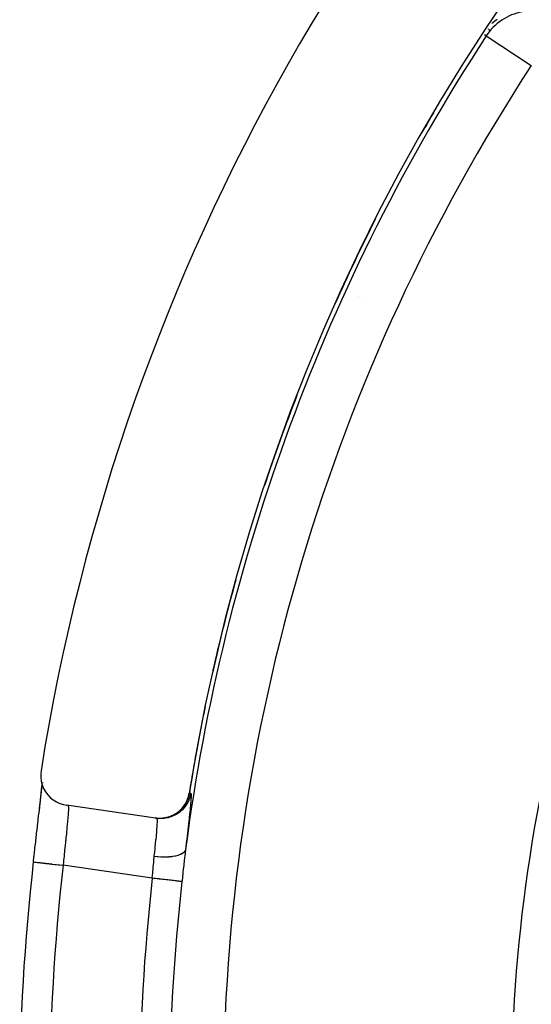
# Model space of a CAD drawing. Extents: x 24 to 639, y -278 to 196.
# Drawn here: x 500 to 517, y -53 to -20 of the extents above; entities that cross this region are included whole.
import ezdxf

# ---------------------------------------------------------------- set-up
doc = ezdxf.new("R2010")
doc.units = 0
doc.linetypes.add('DASHED', pattern=[11.05, 8.7, -2.35])
doc.layers.get('0').update_dxf_attribs({"linetype": 'CONTINUOUS'})
doc.layers.add('NEVIDI', color=4, linetype='DASHED')

msp = doc.modelspace()

# ---------------------------------------------------------------- linework, layer by layer
at = {"color": 2}
for p, q in [((510.99501, -29.19877), (510.995532, -29.201085)), ((500.385158, -45.088829), (500.384952, -45.216076)), ((500.384952, -45.216076), (500.400902, -45.342245)), ((500.39545, -44.996972), (500.385158, -45.088829)), ((500.400902, -45.342245), (500.432757, -45.465414)), ((500.405469, -45.729435), (500.41983, -45.586352)), ((500.414574, -45.644687), (500.4277, -45.516143)), ((500.41983, -45.586352), (500.431461, -45.460402)), ((500.4277, -45.516143), (500.429666, -45.496208)), ((500.429666, -45.496208), (500.432715, -45.463897)), ((500.431477, -45.460224), (500.432325, -45.449724)), ((500.432757, -45.465414), (500.479964, -45.583472)), ((500.461056, -45.384093), (500.462805, -45.39041)), ((500.479964, -45.583472), (500.541842, -45.694699)), ((500.369532, -46.061836), (500.388661, -45.887963)), ((500.376928, -45.989149), (500.394296, -45.833219)), ((500.388661, -45.887963), (500.405469, -45.729435)), ((500.394296, -45.833219), (500.396955, -45.808971)), ((500.396955, -45.808971), (500.412243, -45.666863)), ((500.412243, -45.666863), (500.414574, -45.644687)), ((500.541842, -45.694699), (500.617394, -45.797224)), ((500.617394, -45.797224), (500.705292, -45.889257)), ((500.705292, -45.889257), (500.804181, -45.969405)), ((505.272446, -45.975196), (505.315533, -45.853293)), ((505.315533, -45.853293), (505.31622, -45.850838)), ((505.31622, -45.850838), (505.340042, -45.740604)), ((500.330438, -46.394309), (500.351275, -46.214203)), ((500.348176, -46.251159), (500.369532, -46.061836)), ((500.351275, -46.214203), (500.35457, -46.185535)), ((500.35457, -46.185535), (500.373911, -46.015877)), ((500.373911, -46.015877), (500.376928, -45.989149)), ((500.804181, -45.969405), (500.912463, -46.036364)), ((500.912463, -46.036364), (501.028388, -46.089044)), ((501.028388, -46.089044), (501.149987, -46.126565)), ((501.149987, -46.126565), (501.240767, -46.143979)), ((501.23917, -46.141507), (501.240924, -46.141834)), ((504.209719, -46.572511), (501.240767, -46.143979)), ((505.048781, -46.300625), (505.13543, -46.204852)), ((505.13543, -46.204852), (505.137404, -46.202356)), ((505.137404, -46.202356), (505.210815, -46.095836)), ((505.210815, -46.095836), (505.212122, -46.093647)), ((505.212122, -46.093647), (505.271189, -45.978117)), ((505.271189, -45.978117), (505.272446, -45.975196)), ((500.304885, -46.613359), (500.326949, -46.424305)), ((500.326949, -46.424305), (500.330438, -46.394309)), ((504.209719, -46.572511), (504.324599, -46.582611)), ((504.260966, -46.579908), (504.213616, -46.573073)), ((504.324599, -46.582611), (504.327698, -46.582693)), ((504.327698, -46.582693), (504.456963, -46.57738)), ((504.456963, -46.57738), (504.459602, -46.577095)), ((504.459602, -46.577095), (504.587308, -46.554732)), ((504.587308, -46.554732), (504.59026, -46.554012)), ((504.59026, -46.554012), (504.713806, -46.515164)), ((504.713806, -46.515164), (504.716377, -46.514165)), ((504.716377, -46.514165), (504.833792, -46.459382)), ((504.833792, -46.459382), (504.836204, -46.458054)), ((504.836204, -46.458054), (504.945336, -46.388158)), ((504.945336, -46.388158), (504.947392, -46.38664)), ((504.947392, -46.38664), (505.046501, -46.302831)), ((505.046501, -46.302831), (505.048781, -46.300625)), ((500.249872, -47.082782), (500.274117, -46.87594)), ((500.274117, -46.87594), (500.277963, -46.843147)), ((500.277963, -46.843147), (500.301173, -46.645083)), ((500.301173, -46.645083), (500.304885, -46.613359)), ((500.221109, -47.32872), (500.245849, -47.117132)), ((500.245849, -47.117132), (500.249872, -47.082782)), ((500.188011, -47.613075), (500.192078, -47.578039)), ((500.192078, -47.578039), (500.217028, -47.363694)), ((500.217028, -47.363694), (500.221109, -47.32872)), ((500.139301, -48.035058), (500.158632, -47.86704)), ((500.158632, -47.86704), (500.162784, -47.831049)), ((500.162784, -47.831049), (500.188011, -47.613075))]:
    msp.add_line(p, q, dxfattribs=at)
for centre, radius, start, end in [((569.52528, -56), 70, 9.043606, 170.956394), ((569.52528, -56), 65, 9.081362, 170.918638), ((516.79756, -21.521202), 1.851139, 55, 146.819219), ((519.52528, -16), 6, 225.433745, 225.485779), ((519.52528, -16), 6, 225.508537, 225.608784), ((519.52528, -16), 6, 225.625943, 225.657956), ((519.52528, -16), 6, 225.67231, 225.700734), ((519.52528, -16), 6, 225.713305, 225.737641), ((519.52528, -16), 6, 225.749414, 225.872935), ((519.52528, -16), 6, 225.879859, 225.92806), ((519.52528, -16), 6, 225.933536, 226.02733), ((519.52528, -16), 6, 241.323089, 241.339297), ((569.52528, -56), 64.995454, 149.564772, 150.223154), ((569.52528, -56), 64.995454, 153.112771, 155.933383), ((569.52528, -56), 64.995454, 158.796528, 161.602639), ((569.52528, -56), 64.995454, 164.498948, 167.287562), ((569.52528, -56), 64.995454, 168.334341, 170.918592), ((569.52528, -56), 69.842247, 173.451576, 186.548424)]:
    msp.add_arc(centre, radius, start, end, dxfattribs=at)
at = {"layer": 'NEVIDI', "color": 7, "linetype": 'CONTINUOUS'}
for p, q in [((515.533562, -20.016345), (515.532205, -20.017363)), ((515.534014, -20.016006), (515.533562, -20.016345)), ((515.535939, -20.014566), (515.534014, -20.016006)), ((515.536279, -20.014312), (515.535939, -20.014566)), ((515.537639, -20.013297), (515.536279, -20.014312)), ((515.539001, -20.012283), (515.537639, -20.013297)), ((515.539909, -20.011607), (515.539001, -20.012283)), ((515.540363, -20.01127), (515.539909, -20.011607)), ((515.541726, -20.010258), (515.540363, -20.01127)), ((515.54184, -20.010174), (515.541726, -20.010258)), ((515.54309, -20.009247), (515.54184, -20.010174)), ((515.544456, -20.008237), (515.54309, -20.009247)), ((515.545822, -20.007229), (515.544456, -20.008237)), ((515.547811, -20.005763), (515.545822, -20.007229)), ((515.548557, -20.005214), (515.547811, -20.005763)), ((515.549927, -20.004209), (515.548557, -20.005214)), ((515.551297, -20.003204), (515.549927, -20.004209)), ((515.551754, -20.00287), (515.551297, -20.003204)), ((515.553812, -20.001365), (515.551754, -20.00287)), ((515.55404, -20.001198), (515.553812, -20.001365)), ((515.555414, -20.000197), (515.55404, -20.001198)), ((515.556788, -19.999196), (515.555414, -20.000197)), ((515.557819, -19.998446), (515.556788, -19.999196)), ((515.558163, -19.998197), (515.557819, -19.998446)), ((515.55954, -19.997198), (515.558163, -19.998197)), ((515.559769, -19.997032), (515.55954, -19.997198)), ((515.560917, -19.996201), (515.559769, -19.997032)), ((515.562295, -19.995205), (515.560917, -19.996201)), ((515.563675, -19.994209), (515.562295, -19.995205)), ((515.56379, -19.994127), (515.563675, -19.994209)), ((515.565746, -19.992719), (515.56379, -19.994127)), ((515.566436, -19.992222), (515.565746, -19.992719)), ((515.567819, -19.99123), (515.566436, -19.992222)), ((515.569202, -19.990239), (515.567819, -19.99123)), ((515.569779, -19.989826), (515.569202, -19.990239)), ((515.571741, -19.988425), (515.569779, -19.989826)), ((515.571972, -19.98826), (515.571741, -19.988425)), ((515.573358, -19.987272), (515.571972, -19.98826)), ((515.574746, -19.986285), (515.573358, -19.987272)), ((515.575787, -19.985546), (515.574746, -19.986285)), ((515.576134, -19.985299), (515.575787, -19.985546)), ((515.577523, -19.984314), (515.576134, -19.985299)), ((515.577755, -19.98415), (515.577523, -19.984314)), ((515.578914, -19.983331), (515.577755, -19.98415)), ((515.580305, -19.982348), (515.578914, -19.983331)), ((515.581698, -19.981366), (515.580305, -19.982348)), ((515.581814, -19.981284), (515.581698, -19.981366)), ((515.583788, -19.979896), (515.581814, -19.981284)), ((515.584486, -19.979406), (515.583788, -19.979896)), ((515.585881, -19.978428), (515.584486, -19.979406)), ((515.587278, -19.97745), (515.585881, -19.978428)), ((515.58786, -19.977043), (515.587278, -19.97745)), ((515.589841, -19.975661), (515.58786, -19.977043)), ((515.590074, -19.975498), (515.589841, -19.975661)), ((515.591473, -19.974524), (515.590074, -19.975498)), ((515.592874, -19.973551), (515.591473, -19.974524)), ((515.593925, -19.972822), (515.592874, -19.973551)), ((515.594275, -19.972579), (515.593925, -19.972822)), ((515.595678, -19.971608), (515.594275, -19.972579)), ((515.595912, -19.971446), (515.595678, -19.971608)), ((515.597082, -19.970638), (515.595912, -19.971446)), ((515.598486, -19.969669), (515.597082, -19.970638)), ((515.599892, -19.968701), (515.598486, -19.969669)), ((515.600009, -19.96862), (515.599892, -19.968701)), ((515.602002, -19.967251), (515.600009, -19.96862)), ((515.602706, -19.966768), (515.602002, -19.967251)), ((515.604115, -19.965803), (515.602706, -19.966768)), ((515.435845, -20.094459), (515.434562, -20.095553)), ((515.436078, -20.09426), (515.435845, -20.094459)), ((515.437986, -20.092637), (515.436078, -20.09426)), ((515.438414, -20.092274), (515.437986, -20.092637)), ((515.4397, -20.091183), (515.438414, -20.092274)), ((515.440987, -20.090093), (515.4397, -20.091183)), ((515.441739, -20.089457), (515.440987, -20.090093)), ((515.444854, -20.086829), (515.443564, -20.087916)), ((515.446145, -20.085743), (515.444854, -20.086829)), ((515.44733, -20.084749), (515.446145, -20.085743)), ((515.447437, -20.084659), (515.44733, -20.084749)), ((515.44873, -20.083575), (515.447437, -20.084659)), ((515.44927, -20.083124), (515.44873, -20.083575)), ((515.450024, -20.082492), (515.44927, -20.083124)), ((515.451319, -20.08141), (515.450024, -20.082492)), ((515.452615, -20.08033), (515.451319, -20.08141)), ((515.453048, -20.07997), (515.452615, -20.08033)), ((515.454886, -20.078441), (515.453048, -20.07997)), ((515.45521, -20.078172), (515.454886, -20.078441)), ((515.456509, -20.077094), (515.45521, -20.078172)), ((515.457809, -20.076017), (515.456509, -20.077094)), ((515.458676, -20.0753), (515.457809, -20.076017)), ((515.45911, -20.074942), (515.458676, -20.0753)), ((515.460412, -20.073867), (515.45911, -20.074942)), ((515.460629, -20.073688), (515.460412, -20.073867)), ((515.461715, -20.072794), (515.460629, -20.073688)), ((515.463019, -20.071721), (515.461715, -20.072794)), ((515.464324, -20.07065), (515.463019, -20.071721)), ((515.464432, -20.070561), (515.464324, -20.07065)), ((515.466283, -20.069045), (515.464432, -20.070561)), ((515.466936, -20.06851), (515.466283, -20.069045)), ((515.468244, -20.067442), (515.466936, -20.06851)), ((515.469553, -20.066374), (515.468244, -20.067442)), ((515.470099, -20.06593), (515.469553, -20.066374)), ((515.471955, -20.06442), (515.470099, -20.06593)), ((515.472174, -20.064243), (515.471955, -20.06442)), ((515.473486, -20.063178), (515.472174, -20.064243)), ((515.474799, -20.062115), (515.473486, -20.063178)), ((515.475784, -20.061318), (515.474799, -20.062115)), ((515.476113, -20.061053), (515.475784, -20.061318)), ((515.477428, -20.059991), (515.476113, -20.061053)), ((515.477756, -20.059726), (515.477428, -20.059991)), ((515.478743, -20.058931), (515.477756, -20.059726)), ((515.48006, -20.057872), (515.478743, -20.058931)), ((515.481378, -20.056814), (515.48006, -20.057872)), ((515.481598, -20.056638), (515.481378, -20.056814)), ((515.483467, -20.05514), (515.481598, -20.056638)), ((515.484017, -20.0547), (515.483467, -20.05514)), ((515.485338, -20.053645), (515.484017, -20.0547)), ((515.48666, -20.052591), (515.485338, -20.053645)), ((515.487321, -20.052065), (515.48666, -20.052591)), ((515.489197, -20.050574), (515.487321, -20.052065)), ((515.489307, -20.050486), (515.489197, -20.050574)), ((515.490632, -20.049435), (515.489307, -20.050486)), ((515.491958, -20.048385), (515.490632, -20.049435)), ((515.493064, -20.047511), (515.491958, -20.048385)), ((515.493285, -20.047336), (515.493064, -20.047511)), ((515.494613, -20.046288), (515.493285, -20.047336)), ((515.494975, -20.046002), (515.494613, -20.046288)), ((515.495942, -20.045241), (515.494975, -20.046002)), ((515.497272, -20.044195), (515.495942, -20.045241)), ((515.498603, -20.04315), (515.497272, -20.044195)), ((515.498845, -20.042961), (515.498603, -20.04315)), ((515.500823, -20.041411), (515.498845, -20.042961)), ((515.501268, -20.041064), (515.500823, -20.041411)), ((515.502602, -20.040022), (515.501268, -20.041064)), ((515.503937, -20.038981), (515.502602, -20.040022)), ((515.504716, -20.038375), (515.503937, -20.038981)), ((515.50661, -20.036903), (515.504716, -20.038375)), ((515.507948, -20.035865), (515.50661, -20.036903)), ((515.509287, -20.034828), (515.507948, -20.035865)), ((515.510515, -20.033879), (515.509287, -20.034828)), ((515.510627, -20.033793), (515.510515, -20.033879)), ((515.511968, -20.032758), (515.510627, -20.033793)), ((515.512415, -20.032413), (515.511968, -20.032758)), ((515.51331, -20.031725), (515.512415, -20.032413)), ((515.514653, -20.030692), (515.51331, -20.031725)), ((515.515997, -20.02966), (515.514653, -20.030692)), ((515.516333, -20.029403), (515.515997, -20.02966)), ((515.525434, -20.022469), (515.524195, -20.023408)), ((515.526786, -20.021446), (515.525434, -20.022469)), ((515.528139, -20.020423), (515.526786, -20.021446)), ((515.530058, -20.018977), (515.528139, -20.020423)), ((515.530848, -20.018382), (515.530058, -20.018977)), ((515.532205, -20.017363), (515.530848, -20.018382)), ((515.248252, -20.508106), (515.190835, -20.47056)), ((515.248304, -20.50814), (516.753841, -21.492614)), ((511.124111, -29.277988), (511.124693, -29.280549)), ((505.316081, -45.855909), (505.275193, -45.97226)), ((505.316834, -45.85978), (505.279031, -45.967565)), ((505.318502, -45.847238), (505.316787, -45.853413)), ((505.325848, -45.828119), (505.316834, -45.85978)), ((505.343337, -45.741072), (505.322463, -45.83944)), ((505.322463, -45.83944), (505.324543, -45.831831)), ((505.341545, -45.740799), (505.327159, -45.80725)), ((505.365955, -45.860543), (505.329514, -45.966924)), ((505.341545, -45.740799), (505.342415, -45.740931)), ((505.342415, -45.740931), (505.342541, -45.740951)), ((505.343337, -45.741072), (505.367011, -45.744494)), ((505.369842, -45.846298), (505.365955, -45.860543)), ((505.367011, -45.744494), (505.390685, -45.747917)), ((505.371189, -45.841162), (505.369842, -45.846298)), ((505.390685, -45.747917), (505.371189, -45.841162)), ((505.390685, -45.747917), (505.396337, -45.754661)), ((505.39891, -45.91765), (505.393442, -46.00085)), ((505.396337, -45.754661), (505.397147, -45.757093)), ((505.397147, -45.757093), (505.401012, -45.783174)), ((505.3995, -45.906628), (505.39891, -45.91765)), ((505.401921, -45.842019), (505.3995, -45.906628)), ((505.401012, -45.783174), (505.401348, -45.788462)), ((505.401348, -45.788462), (505.402048, -45.833912)), ((505.402048, -45.833912), (505.401921, -45.842019)), ((501.292618, -46.151464), (501.297868, -46.155336)), ((501.297868, -46.155336), (501.298861, -46.156964)), ((501.298861, -46.156964), (501.303039, -46.169011)), ((501.303039, -46.169011), (501.303886, -46.172986)), ((501.303886, -46.172986), (501.304531, -46.176555)), ((501.304531, -46.176555), (501.307497, -46.204752)), ((501.307497, -46.204752), (501.30781, -46.210286)), ((501.30781, -46.210286), (501.308139, -46.217707)), ((501.308688, -46.257556), (501.307971, -46.296752)), ((501.308139, -46.217707), (501.308707, -46.250189)), ((501.308707, -46.250189), (501.308688, -46.257556)), ((505.134354, -46.210949), (505.052011, -46.30122)), ((505.135683, -46.206971), (505.052855, -46.298599)), ((505.186318, -46.212091), (505.111557, -46.296089)), ((505.138942, -46.205218), (505.134354, -46.210949)), ((505.137275, -46.20497), (505.135683, -46.206971)), ((505.141208, -46.199984), (505.137275, -46.20497)), ((505.142516, -46.200693), (505.138942, -46.205218)), ((505.211134, -46.098416), (505.141208, -46.199984)), ((505.210684, -46.102265), (505.142516, -46.200693)), ((505.190038, -46.207376), (505.186318, -46.212091)), ((505.198598, -46.196302), (505.190038, -46.207376)), ((505.261537, -46.103282), (505.198598, -46.196302)), ((505.214202, -46.096423), (505.210684, -46.102265)), ((505.212482, -46.096166), (505.211134, -46.098416)), ((505.215731, -46.090683), (505.212482, -46.096166)), ((505.218786, -46.088669), (505.214202, -46.096423)), ((505.27168, -45.980483), (505.215731, -46.090683)), ((505.21964, -46.086993), (505.218786, -46.088669)), ((505.271835, -45.984434), (505.220868, -46.084579)), ((505.266123, -46.095528), (505.261537, -46.103282)), ((505.271595, -46.086066), (505.266123, -46.095528)), ((505.321843, -45.985263), (505.271595, -46.086066)), ((505.274451, -45.978398), (505.271835, -45.984434)), ((505.275193, -45.97226), (505.272692, -45.978134)), ((505.279031, -45.967565), (505.274451, -45.978398)), ((505.326426, -45.97443), (505.321843, -45.985263)), ((505.329514, -45.966924), (505.326426, -45.97443)), ((505.369727, -46.266985), (505.355985, -46.401488)), ((505.371577, -46.248223), (505.369727, -46.266985)), ((505.382641, -46.130995), (505.371577, -46.248223)), ((505.384088, -46.114792), (505.382641, -46.130995)), ((505.392413, -46.014509), (505.384088, -46.114792)), ((505.393442, -46.00085), (505.392413, -46.014509)), ((501.290025, -46.574947), (501.281939, -46.667451)), ((501.291216, -46.56069), (501.290025, -46.574947)), ((501.292858, -46.540664), (501.291216, -46.56069)), ((501.297796, -46.477142), (501.292858, -46.540664)), ((501.298732, -46.464363), (501.297796, -46.477142)), ((501.30275, -46.404967), (501.298732, -46.464363)), ((501.303602, -46.390995), (501.30275, -46.404967)), ((501.304249, -46.379905), (501.303602, -46.390995)), ((501.307257, -46.317798), (501.304249, -46.379905)), ((501.307592, -46.3086), (501.307257, -46.317798)), ((501.307971, -46.296752), (501.307592, -46.3086)), ((504.267788, -46.586544), (504.260966, -46.579908)), ((504.263738, -46.580304), (504.260966, -46.579908)), ((504.361033, -46.589242), (504.263738, -46.580304)), ((504.268655, -46.588502), (504.267788, -46.586544)), ((504.271388, -46.597483), (504.268655, -46.588502)), ((504.375781, -46.589763), (504.361033, -46.589242)), ((504.395643, -46.59012), (504.375781, -46.589763)), ((504.4962, -46.585855), (504.395643, -46.59012)), ((504.465964, -46.576944), (504.459434, -46.57765)), ((504.582439, -46.557381), (504.460547, -46.577812)), ((504.587374, -46.555752), (504.465964, -46.576944)), ((504.507898, -46.584697), (504.4962, -46.585855)), ((504.527934, -46.58239), (504.507898, -46.584697)), ((504.629676, -46.564243), (504.527934, -46.58239)), ((504.584877, -46.556812), (504.582439, -46.557381)), ((504.591075, -46.555335), (504.584877, -46.556812)), ((504.596464, -46.553531), (504.589849, -46.555156)), ((504.711331, -46.518052), (504.591075, -46.555335)), ((504.713547, -46.5165), (504.596464, -46.553531)), ((504.638438, -46.562166), (504.629676, -46.564243)), ((504.657803, -46.557278), (504.638438, -46.562166)), ((504.759231, -46.524722), (504.657803, -46.557278)), ((504.711806, -46.517871), (504.711331, -46.518052)), ((504.717258, -46.515774), (504.711806, -46.517871)), ((504.715926, -46.515579), (504.713547, -46.5165)), ((504.764612, -46.522655), (504.759231, -46.524722)), ((504.783235, -46.515222), (504.764612, -46.522655)), ((504.882079, -46.468136), (504.783235, -46.515222)), ((504.83591, -46.459607), (504.833676, -46.460831)), ((504.844035, -46.455574), (504.837342, -46.459817)), ((504.884712, -46.466694), (504.882079, -46.468136)), ((504.901991, -46.456977), (504.884712, -46.466694)), ((504.996152, -46.395488), (504.901991, -46.456977)), ((504.952424, -46.384613), (504.947287, -46.388425)), ((505.046265, -46.304986), (504.952424, -46.384613)), ((505.012036, -46.383545), (504.996152, -46.395488)), ((505.097229, -46.310184), (505.012036, -46.383545)), ((505.048251, -46.303074), (505.046265, -46.304986)), ((505.052855, -46.298599), (505.048251, -46.303074)), ((505.052011, -46.30122), (505.049851, -46.303311)), ((505.099391, -46.308093), (505.097229, -46.310184)), ((505.111557, -46.296089), (505.099391, -46.308093)), ((505.335134, -46.595431), (505.317078, -46.757768)), ((505.337652, -46.572453), (505.335134, -46.595431)), ((505.35375, -46.422755), (505.337652, -46.572453)), ((505.355985, -46.401488), (505.35375, -46.422755)), ((501.258543, -46.912565), (501.256698, -46.93112)), ((501.26123, -46.885394), (501.258543, -46.912565)), ((501.269365, -46.80193), (501.26123, -46.885394)), ((501.271008, -46.784793), (501.269365, -46.80193)), ((501.27881, -46.701739), (501.271008, -46.784793)), ((501.280511, -46.68318), (501.27881, -46.701739)), ((501.281939, -46.667451), (501.280511, -46.68318)), ((504.263739, -46.934083), (504.269663, -46.852594)), ((504.269663, -46.852594), (504.270397, -46.841399)), ((504.270397, -46.841399), (504.27091, -46.83336)), ((504.27091, -46.83336), (504.274368, -46.771616)), ((504.273378, -46.608218), (504.271388, -46.597483)), ((504.273911, -46.612099), (504.273378, -46.608218)), ((504.276396, -46.644821), (504.273911, -46.612099)), ((504.274368, -46.771616), (504.274807, -46.762142)), ((504.274807, -46.762142), (504.276205, -46.725253)), ((504.276205, -46.725253), (504.276726, -46.7041)), ((504.276447, -46.646168), (504.276396, -46.644821)), ((504.276599, -46.650664), (504.276447, -46.646168)), ((504.276852, -46.696404), (504.276599, -46.650664)), ((504.276726, -46.7041), (504.276852, -46.696404)), ((505.314233, -46.783024), (505.294294, -46.958422)), ((505.317078, -46.757768), (505.314233, -46.783024)), ((501.228047, -47.213008), (501.218057, -47.309793)), ((501.23018, -47.192282), (501.228047, -47.213008)), ((501.240735, -47.089277), (501.23018, -47.192282)), ((501.242836, -47.068655), (501.240735, -47.089277)), ((501.244827, -47.049071), (501.242836, -47.068655)), ((501.256698, -46.93112), (501.244827, -47.049071)), ((504.232169, -47.284121), (504.242897, -47.172486)), ((504.242897, -47.172486), (504.244392, -47.156558)), ((504.244392, -47.156558), (504.246853, -47.130069)), ((504.246853, -47.130069), (504.253726, -47.054001)), ((504.253726, -47.054001), (504.254992, -47.039556)), ((504.254992, -47.039556), (504.260953, -46.969011)), ((504.260953, -46.969011), (504.262725, -46.94698)), ((504.262725, -46.94698), (504.263739, -46.934083)), ((505.26617, -47.202605), (505.243245, -47.40025)), ((505.269521, -47.173636), (505.26617, -47.202605)), ((505.291191, -46.985511), (505.269521, -47.173636)), ((505.294294, -46.958422), (505.291191, -46.985511)), ((501.193853, -47.543821), (501.181755, -47.661122)), ((501.19611, -47.521976), (501.193853, -47.543821)), ((501.198417, -47.499666), (501.19611, -47.521976)), ((501.212437, -47.36414), (501.198417, -47.499666)), ((501.214685, -47.342408), (501.212437, -47.36414)), ((501.218057, -47.309793), (501.214685, -47.342408)), ((504.201651, -47.588013), (504.203651, -47.568414)), ((504.203651, -47.568414), (504.208815, -47.517687)), ((504.208815, -47.517687), (504.216682, -47.439926)), ((504.216682, -47.439926), (504.218536, -47.421497)), ((504.218536, -47.421497), (504.229255, -47.313816)), ((504.229255, -47.313816), (504.230484, -47.301314)), ((504.230484, -47.301314), (504.232169, -47.284121)), ((505.23975, -47.430336), (505.216503, -47.630324)), ((505.243245, -47.40025), (505.23975, -47.430336)), ((501.162585, -47.848162), (501.14803, -47.991438)), ((501.164932, -47.825163), (501.162585, -47.848162)), ((501.168794, -47.787393), (501.164932, -47.825163)), ((501.179414, -47.683877), (501.168794, -47.787393)), ((501.181755, -47.661122), (501.179414, -47.683877)), ((504.162781, -47.972355), (504.172343, -47.873921)), ((504.172343, -47.873921), (504.173902, -47.858622)), ((504.26806, -47.868284), (504.173899, -47.85862)), ((504.173902, -47.858622), (504.185703, -47.743648)), ((504.185703, -47.743648), (504.186251, -47.738314)), ((504.186251, -47.738314), (504.187807, -47.723152)), ((504.187807, -47.723152), (504.201651, -47.588013)), ((504.287645, -47.869883), (504.26806, -47.868284)), ((504.293139, -47.870306), (504.287645, -47.869883)), ((504.397769, -47.876228), (504.293139, -47.870306)), ((504.417043, -47.876868), (504.397769, -47.876228)), ((504.422735, -47.87703), (504.417043, -47.876868)), ((504.524704, -47.877739), (504.422735, -47.87703)), ((504.543369, -47.877402), (504.524704, -47.877739)), ((504.548665, -47.877279), (504.543369, -47.877402)), ((504.646285, -47.872728), (504.548665, -47.877279)), ((504.66398, -47.871417), (504.646285, -47.872728)), ((504.669057, -47.871012), (504.66398, -47.871417)), ((504.760585, -47.861329), (504.669057, -47.871012)), ((504.777242, -47.859044), (504.760585, -47.861329)), ((504.781784, -47.858391), (504.777242, -47.859044)), ((504.865943, -47.843706), (504.781784, -47.858391)), ((504.880814, -47.840544), (504.865943, -47.843706)), ((504.884947, -47.839632), (504.880814, -47.840544)), ((504.960007, -47.820179), (504.884947, -47.839632)), ((504.973038, -47.816171), (504.960007, -47.820179)), ((504.976829, -47.814965), (504.973038, -47.816171)), ((505.041426, -47.791165), (504.976829, -47.814965)), ((505.052554, -47.786331), (505.041426, -47.791165)), ((505.055596, -47.784965), (505.052554, -47.786331)), ((505.10884, -47.757168), (505.055596, -47.784965)), ((505.117705, -47.75164), (505.10884, -47.757168)), ((505.120232, -47.750004), (505.117705, -47.75164)), ((505.160937, -47.718743), (505.120232, -47.750004)), ((505.187007, -47.882644), (505.160753, -48.117007)), ((505.167472, -47.712548), (505.160937, -47.718743)), ((505.169216, -47.710816), (505.167472, -47.712548)), ((505.196999, -47.676492), (505.169216, -47.710816)), ((505.190903, -47.84845), (505.187007, -47.882644)), ((505.216503, -47.630324), (505.190903, -47.84845)), ((505.200968, -47.669894), (505.196999, -47.676492)), ((505.202066, -47.667936), (505.200968, -47.669894)), ((505.21628, -47.631306), (505.202066, -47.667936)), ((505.216503, -47.630324), (505.21628, -47.631306)), ((500.139832, -48.035119), (500.141391, -48.035298)), ((500.141391, -48.035298), (500.149729, -48.036255)), ((500.149729, -48.036255), (500.153698, -48.03671)), ((500.153698, -48.03671), (500.158489, -48.03726)), ((500.158489, -48.03726), (500.176381, -48.039314)), ((500.176381, -48.039314), (500.183168, -48.040093)), ((500.183168, -48.040093), (500.191035, -48.040996)), ((500.191035, -48.040996), (500.218495, -48.044148)), ((500.218495, -48.044148), (500.227762, -48.045212)), ((500.227762, -48.045212), (500.2386, -48.046456)), ((500.2386, -48.046456), (500.275321, -48.050672)), ((500.275321, -48.050672), (500.286612, -48.051968)), ((500.286612, -48.051968), (500.30043, -48.053554)), ((500.30043, -48.053554), (500.346056, -48.058791)), ((500.346056, -48.058791), (500.359046, -48.060283)), ((500.359046, -48.060283), (500.375409, -48.062161)), ((500.375409, -48.062161), (500.429389, -48.068357)), ((500.429389, -48.068357), (500.443827, -48.070015)), ((500.443827, -48.070015), (500.462428, -48.07215)), ((500.462428, -48.07215), (500.524204, -48.079241)), ((500.524204, -48.079241), (500.539381, -48.080984)), ((500.539381, -48.080984), (500.560181, -48.083371)), ((500.560181, -48.083371), (500.628666, -48.091233)), ((500.628666, -48.091233), (500.644488, -48.093049)), ((500.644488, -48.093049), (500.667061, -48.09564)), ((500.667061, -48.09564), (500.741247, -48.104156)), ((500.741247, -48.104156), (500.75729, -48.105998)), ((500.75729, -48.105998), (500.781271, -48.108751)), ((500.781271, -48.108751), (500.860353, -48.117829)), ((500.860353, -48.117829), (500.876179, -48.119645)), ((500.876179, -48.119645), (500.900993, -48.122494)), ((500.900993, -48.122494), (500.983648, -48.131982)), ((500.983648, -48.131982), (500.999085, -48.133754)), ((500.999085, -48.133754), (501.024538, -48.136676)), ((501.024538, -48.136676), (501.109521, -48.146431)), ((501.109521, -48.146431), (501.12416, -48.148111)), ((501.12416, -48.148111), (501.132172, -48.149031)), ((504.108782, -48.578668), (501.132172, -48.149031)), ((501.143448, -48.036812), (501.132176, -48.149035)), ((501.145675, -48.014749), (501.143448, -48.036812)), ((501.14803, -47.991438), (501.145675, -48.014749)), ((504.125526, -48.398118), (504.139591, -48.235486)), ((504.139591, -48.235486), (504.141219, -48.216441)), ((504.141219, -48.216441), (504.141561, -48.212446)), ((504.141561, -48.212446), (504.155413, -48.053058)), ((504.155413, -48.053058), (504.157489, -48.029942)), ((504.157489, -48.029942), (504.162781, -47.972355)), ((505.156957, -48.15122), (505.143181, -48.275513)), ((505.160753, -48.117007), (505.156957, -48.15122)), ((504.108782, -48.578668), (504.119401, -48.466315)), ((504.119401, -48.466315), (504.123416, -48.421862)), ((504.123416, -48.421862), (504.125526, -48.398118)), ((505.126614, -48.424578), (505.099428, -48.666577)), ((505.130539, -48.38934), (505.126614, -48.424578)), ((505.143181, -48.275513), (505.130539, -48.38934)), ((504.147359, -48.583044), (504.108782, -48.578668)), ((504.211035, -48.590268), (504.147359, -48.583044)), ((504.216477, -48.590886), (504.211035, -48.590268)), ((504.271792, -48.597161), (504.216477, -48.590886)), ((504.333302, -48.604139), (504.271792, -48.597161)), ((504.33839, -48.604716), (504.333302, -48.604139)), ((504.393516, -48.61097), (504.33839, -48.604716)), ((504.451743, -48.617576), (504.393516, -48.61097)), ((504.456864, -48.618157), (504.451743, -48.617576)), ((504.510911, -48.624288), (504.456864, -48.618157)), ((504.565144, -48.630441), (504.510911, -48.624288)), ((504.569784, -48.630967), (504.565144, -48.630441)), ((504.621928, -48.636883), (504.569784, -48.630967)), ((504.671171, -48.642469), (504.621928, -48.636883)), ((504.675669, -48.64298), (504.671171, -48.642469)), ((504.724805, -48.648554), (504.675669, -48.64298)), ((504.768785, -48.653543), (504.724805, -48.648554)), ((504.772676, -48.653985), (504.768785, -48.653543)), ((504.817912, -48.659117), (504.772676, -48.653985)), ((504.855961, -48.663433), (504.817912, -48.659117)), ((504.859392, -48.663823), (504.855961, -48.663433)), ((504.89977, -48.668403), (504.859392, -48.663823)), ((504.931614, -48.672016), (504.89977, -48.668403)), ((504.934532, -48.672347), (504.931614, -48.672016)), ((504.969083, -48.676267), (504.934532, -48.672347)), ((504.994439, -48.679143), (504.969083, -48.676267)), ((504.996792, -48.67941), (504.994439, -48.679143)), ((505.02475, -48.682582), (504.996792, -48.67941)), ((505.043589, -48.684719), (505.02475, -48.682582)), ((505.045349, -48.684919), (505.043589, -48.684719)), ((505.065838, -48.687243), (505.045349, -48.684919)), ((505.078197, -48.688645), (505.065838, -48.687243)), ((505.079329, -48.688774), (505.078197, -48.688645)), ((505.09181, -48.69019), (505.079329, -48.688774)), ((505.096688, -48.690743), (505.09181, -48.69019)), ((505.099428, -48.666577), (505.096688, -48.690743))]:
    msp.add_line(p, q, dxfattribs=at)
for radius, start, end in [(64.851139, 146.819219, 172.584734), (63.052236, 146.819219, 180), (64.998485, 149.983187, 150.073291), (53.447764, 147.142397, 180), (64.998485, 155.37547, 155.791323), (64.998485, 160.965245, 161.509373), (64.998485, 166.424226, 167.242422), (64.998485, 169.368684, 170.918598), (68.842247, 173.451576, 186.548424), (65.836118, 173.527615, 186.472385), (64.841874, 173.527615, 180)]:
    msp.add_arc((569.52528, -56), radius, start, end, dxfattribs=at)

doc.saveas('drawing.dxf')
